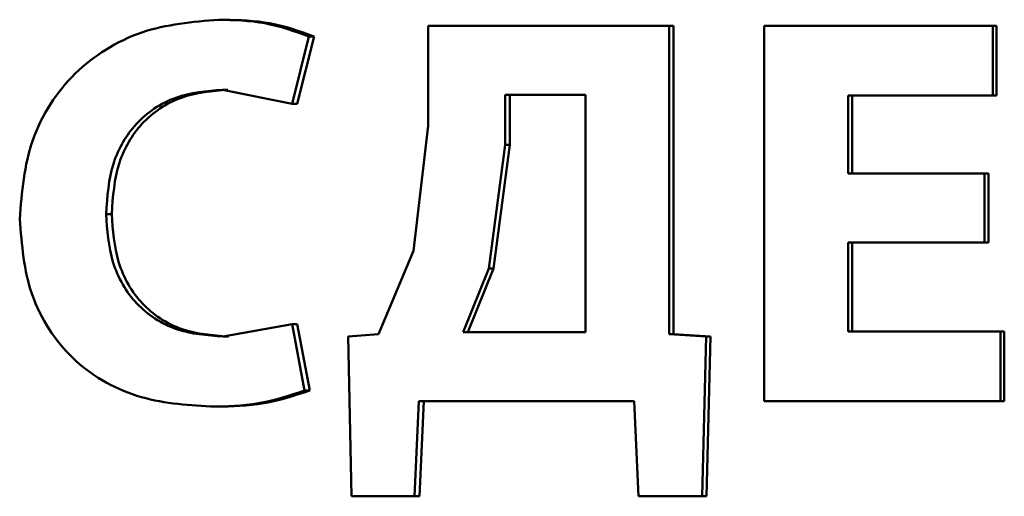
# Paper-space layout 'Лист1' of a CAD drawing. Units: millimetres. Extents: x -6465 to 6770, y -7487 to 4341.
# Drawn here: x 3334 to 3339, y 3024 to 3027 of the extents above; entities that cross this region are included whole.
import ezdxf

# ---------------------------------------------------------------- set-up
doc = ezdxf.new("R2010")
doc.units = ezdxf.units.MM

psp = doc.layouts.new('Лист1')

# ---------------------------------------------------------------- linework, layer by layer
at = {"color": 7, "linetype": 'Continuous', "lineweight": 50}
for p, q in [((3335.2384, 3026.5235), (3335.2145, 3026.5235)), ((3336.1424, 3026.4963), (3336.1424, 3026.0522)), ((3337.2099, 3026.4963), (3336.1424, 3026.4963)), ((3337.2099, 3025.1283), (3337.2099, 3026.4963)), ((3337.2294, 3026.4963), (3337.2099, 3026.4963)), ((3337.2294, 3025.1283), (3337.2294, 3026.4963)), ((3337.6303, 3026.4963), (3337.6303, 3024.8323)), ((3338.6441, 3026.4963), (3337.6303, 3026.4963)), ((3338.6441, 3026.188), (3338.6441, 3026.4963)), ((3338.6604, 3026.4963), (3338.6441, 3026.4963)), ((3338.6604, 3026.188), (3338.6604, 3026.4963)), ((3335.5392, 3026.151), (3335.6139, 3026.4494)), ((3335.5624, 3026.151), (3335.6369, 3026.4494)), ((3335.6369, 3026.4494), (3335.6139, 3026.4494)), ((3335.2313, 3026.2127), (3335.5392, 3026.151)), ((3335.2552, 3026.2127), (3335.2313, 3026.2127)), ((3336.4829, 3026.1905), (3336.4829, 3025.9682)), ((3336.8391, 3026.1905), (3336.4829, 3026.1905)), ((3336.504, 3026.1905), (3336.504, 3025.9682)), ((3336.8391, 3025.1381), (3336.8391, 3026.1905)), ((3338.6441, 3026.188), (3338.0026, 3026.188)), ((3338.0026, 3025.8419), (3338.0026, 3026.188)), ((3338.0203, 3025.8419), (3338.0203, 3026.188)), ((3338.6604, 3026.188), (3338.6441, 3026.188)), ((3335.5624, 3026.151), (3335.5392, 3026.151)), ((3336.1424, 3026.0522), (3336.0771, 3025.4987)), ((3336.4829, 3025.9682), (3336.4103, 3025.4197)), ((3336.504, 3025.9682), (3336.4316, 3025.4197)), ((3336.504, 3025.9682), (3336.4829, 3025.9682)), ((3338.6075, 3025.8419), (3338.0026, 3025.8419)), ((3338.6075, 3025.5361), (3338.6075, 3025.8419)), ((3338.6238, 3025.8419), (3338.6075, 3025.8419)), ((3338.6238, 3025.5361), (3338.6238, 3025.8419)), ((3334.7404, 3025.6617), (3334.7154, 3025.6617)), ((3338.6075, 3025.5361), (3338.0026, 3025.5361)), ((3338.0026, 3025.1406), (3338.0026, 3025.5361)), ((3338.0203, 3025.1406), (3338.0203, 3025.5361)), ((3338.6238, 3025.5361), (3338.6075, 3025.5361)), ((3336.0771, 3025.4987), (3335.9223, 3025.1283)), ((3336.4103, 3025.4197), (3336.2966, 3025.1381)), ((3336.4316, 3025.4197), (3336.3182, 3025.1381)), ((3336.4316, 3025.4197), (3336.4103, 3025.4197)), ((3335.5392, 3025.1727), (3335.2337, 3025.1184)), ((3335.5946, 3024.8792), (3335.5392, 3025.1727)), ((3335.5624, 3025.1727), (3335.5392, 3025.1727)), ((3335.6177, 3024.8792), (3335.5624, 3025.1727)), ((3335.2576, 3025.1184), (3335.2337, 3025.1184)), ((3335.9223, 3025.1283), (3335.7877, 3025.1184)), ((3335.7877, 3025.1184), (3335.8021, 3024.41)), ((3336.8391, 3025.1381), (3336.2966, 3025.1381)), ((3337.3736, 3025.1184), (3337.2099, 3025.1283)), ((3337.2294, 3025.1283), (3337.2099, 3025.1283)), ((3337.3928, 3025.1184), (3337.2294, 3025.1283)), ((3337.3566, 3024.41), (3337.3736, 3025.1184)), ((3337.3928, 3025.1184), (3337.3736, 3025.1184)), ((3337.3758, 3024.41), (3337.3928, 3025.1184)), ((3338.6784, 3025.1406), (3338.0026, 3025.1406)), ((3338.6784, 3024.8323), (3338.6784, 3025.1406)), ((3338.6945, 3025.1406), (3338.6784, 3025.1406)), ((3338.6945, 3024.8323), (3338.6945, 3025.1406)), ((3335.6177, 3024.8792), (3335.5946, 3024.8792)), ((3335.2025, 3024.8076), (3335.1785, 3024.8076)), ((3336.0816, 3024.41), (3336.101, 3024.8323)), ((3337.0549, 3024.8323), (3336.101, 3024.8323)), ((3336.1036, 3024.41), (3336.1229, 3024.8323)), ((3337.0549, 3024.8323), (3337.0743, 3024.41)), ((3338.6784, 3024.8323), (3337.6303, 3024.8323)), ((3338.6945, 3024.8323), (3338.6784, 3024.8323)), ((3336.0816, 3024.41), (3335.8021, 3024.41)), ((3336.1036, 3024.41), (3336.0816, 3024.41)), ((3337.3566, 3024.41), (3337.0743, 3024.41)), ((3337.3758, 3024.41), (3337.3566, 3024.41))]:
    psp.add_line(p, q, dxfattribs=at)
for points, knots in [([(3335.2145, 3026.5235), (3335.0985, 3026.5137), (3334.9235, 3026.4988), (3334.713, 3026.3966), (3334.5744, 3026.2891), (3334.4636, 3026.1522), (3334.3571, 3025.9386), (3334.3425, 3025.7588), (3334.3328, 3025.6394)], [0, 0, 0, 0, 0.249961, 0.377279, 0.500509, 0.62471, 0.750755, 1, 1, 1, 1]), ([(3335.6139, 3026.4494), (3335.5492, 3026.4723), (3335.4196, 3026.518), (3335.2829, 3026.5217), (3335.2145, 3026.5235)], [0, 0, 0, 0, 0.499311, 1, 1, 1, 1]), ([(3335.6369, 3026.4494), (3335.5724, 3026.4723), (3335.4431, 3026.518), (3335.3067, 3026.5217), (3335.2384, 3026.5235)], [0, 0, 0, 0, 0.499351, 1, 1, 1, 1]), ([(3334.7154, 3025.6617), (3334.7206, 3025.739), (3334.7281, 3025.8508), (3334.7878, 3025.9826), (3334.8482, 3026.0654), (3334.9277, 3026.133), (3335.0545, 3026.198), (3335.1608, 3026.2068), (3335.2313, 3026.2127)], [0, 0, 0, 0, 0.265642, 0.384332, 0.499736, 0.623012, 0.750155, 1, 1, 1, 1]), ([(3334.7404, 3025.6617), (3334.7457, 3025.739), (3334.7532, 3025.8508), (3334.8127, 3025.9827), (3334.873, 3026.0654), (3334.9522, 3026.133), (3335.0788, 3026.198), (3335.1849, 3026.2068), (3335.2552, 3026.2127)], [0, 0, 0, 0, 0.266033, 0.384776, 0.500119, 0.623391, 0.750422, 1, 1, 1, 1]), ([(3334.3328, 3025.6394), (3334.342, 3025.5254), (3334.3559, 3025.3535), (3334.4568, 3025.1492), (3334.5629, 3025.0191), (3334.6966, 3024.9187), (3334.9002, 3024.827), (3335.0677, 3024.8153), (3335.1785, 3024.8076)], [0, 0, 0, 0, 0.24924, 0.375863, 0.49942, 0.621954, 0.749892, 1, 1, 1, 1]), ([(3335.2337, 3025.1184), (3335.1635, 3025.1238), (3335.0575, 3025.1318), (3334.9304, 3025.1946), (3334.8488, 3025.2621), (3334.7857, 3025.3483), (3334.7278, 3025.4805), (3334.7203, 3025.5896), (3334.7154, 3025.6617)], [0, 0, 0, 0, 0.249921, 0.377167, 0.500314, 0.622769, 0.750491, 1, 1, 1, 1]), ([(3335.2576, 3025.1184), (3335.1876, 3025.1238), (3335.0818, 3025.1318), (3334.9549, 3025.1946), (3334.8735, 3025.2622), (3334.8106, 3025.3483), (3334.7528, 3025.4805), (3334.7454, 3025.5896), (3334.7404, 3025.6617)], [0, 0, 0, 0, 0.249651, 0.376829, 0.499922, 0.622446, 0.750227, 1, 1, 1, 1]), ([(3335.1785, 3024.8076), (3335.2495, 3024.8092), (3335.3915, 3024.8124), (3335.5269, 3024.857), (3335.5946, 3024.8792)], [0, 0, 0, 0, 0.500711, 1, 1, 1, 1]), ([(3335.2025, 3024.8076), (3335.2734, 3024.8092), (3335.415, 3024.8124), (3335.5502, 3024.857), (3335.6177, 3024.8792)], [0, 0, 0, 0, 0.5006759, 1, 1, 1, 1])]:
    psp.add_open_spline(points, degree=3, knots=knots, dxfattribs=at)

doc.saveas('drawing.dxf')
